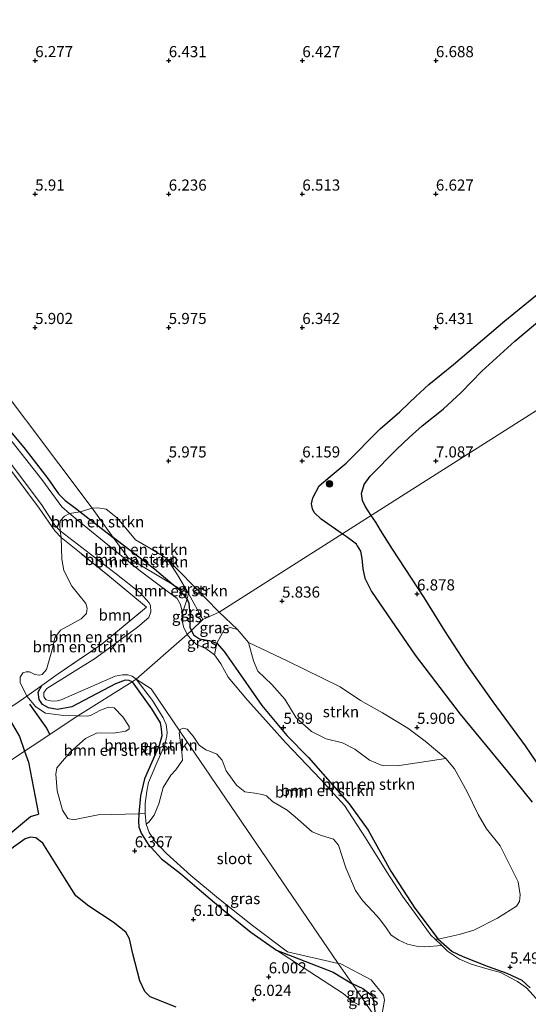
# Model space of a CAD drawing. Units: metres. Extents: x 209993 to 212295, y 456248 to 462299.
# Drawn here: x 210937 to 211051, y 457522 to 457744 of the extents above; entities that cross this region are included whole.
import ezdxf
from ezdxf.enums import TextEntityAlignment as Align

# ---------------------------------------------------------------- set-up
doc = ezdxf.new("R2010")
doc.units = ezdxf.units.M
doc.linetypes.add('IE-TERREINAFSCHEIDING', pattern=[10, 8, -2])
doc.layers.get('0').update_dxf_attribs({"lineweight": 25})
for name, color, linetype, lineweight in [('B-ME-GR-BOMENSTRUIKEN-GV-B6', 93, 'Continuous', 18), ('B-ME-GR-BOOM-GV-B6', 93, 'Continuous', 18), ('B-ME-GR-BOOM-S-B1', 93, 'Continuous', 18), ('B-ME-GR-STRUIKEN-GV-B6', 93, 'Continuous', 18), ('B-ME-GW-GRONDWERKLIJN-L-B1', 10, 'Continuous', 25), ('B-ME-GW-HOOGTEPUNT-S-B1', 10, 'Continuous', 25), ('B-ME-GW-INSTEEKWATERGANG-L-B1', 10, 'Continuous', 25), ('B-ME-GW-KRUINLIJN-L-B1', 93, 'Continuous', 18), ('B-ME-IE-GRASLAND-GV-B6', 93, 'Continuous', 18), ('B-ME-IE-GRONDWERKLIJN-GROND_INGERICHT-GV-B6', 253, 'Continuous', 18), ('B-ME-IE-HULPGEOMETRIE-L-B1', 53, 'Continuous', 18), ('B-ME-IE-TERREINAFSCHEIDING-RASTERHEKWERK-L-B1', 8, 'IE-TERREINAFSCHEIDING', 18), ('B-ME-OG-BREUK-L-B1', 10, 'Continuous', 25), ('B-ME-OG-WATER-GV-B6', 153, 'Continuous', 18)]:
    doc.layers.add(name, color=color, linetype=linetype, lineweight=lineweight)
doc.styles.add('NLCS-ISO', font='NLCS-ISO.TTF')

# ---------------------------------------------------------------- blocks, each defined once
blk = doc.blocks.new('boom')
blk.add_hatch(color=256).paths.add_polyline_path([(-0.75, 0, 1), (0.75, 0, 1)])
blk.add_circle((0, 0), 0.75)
blk = doc.blocks.new('hoogtepunt')
for p, q in [((-0.5, 0), (0.5, 0)), ((0, 0.5), (0, -0.5))]:
    blk.add_line(p, q)

msp = doc.modelspace()

# ---------------------------------------------------------------- linework, layer by layer
at = {"layer": 'B-ME-GR-BOMENSTRUIKEN-GV-B6'}
for points in [[(210952.932, 457633.8886, 5.9292), (210957.6755, 457627.3168, 5.8937), (210950.2303, 457633.0538, 5.9104), (210952.932, 457633.8886, 5.9292)], [(210952.932, 457633.8886, 5.9292), (210954.2589, 457633.989, 5.9292), (210956.0968, 457633.6477, 5.9292), (210958.6116, 457631.6345, 5.9007), (210962.6569, 457626.7843, 5.9007), (210965.5063, 457625.0795, 5.9007), (210969.6948, 457622.5581, 5.9007), (210972.1265, 457618.9296, 5.9007), (210974.562, 457614.688, 5.934), (210970.9441, 457616.8255, 5.859), (210966.9498, 457620.1705, 5.8729), (210957.6755, 457627.3168, 5.8937), (210952.932, 457633.8886, 5.9292)], [(210974.288, 457613.5138, 5.8529), (210973.2061, 457610.3417, 5.194), (210972.7586, 457612.2275, 5.194), (210972.039, 457613.5854, 5.194), (210970.1153, 457615.0147, 5.194), (210963.8287, 457619.6856, 5.2305), (210957.6642, 457624.6295, 5.2305), (210949.9273, 457630.9793, 5.2305), (210947.8958, 457632.6996, 5.2305), (210950.2303, 457633.0538, 5.9104), (210957.6755, 457627.3168, 5.8937), (210961.013, 457622.693, 5.951), (210970.9441, 457616.8255, 5.859), (210972.692, 457615.3618, 5.8529), (210974.288, 457613.5138, 5.8529)], [(210941.6505, 457594.0486, 6.1184), (210940.8201, 457592.4981, 6.1892), (210941.0263, 457590.8862, 6.2223), (210941.7844, 457589.7828, 6.1727), (210943.1379, 457589.0266, 6.1231), (210945.1785, 457588.5949, 6.1066), (210948.4016, 457589.1967, 6.0735), (210958.1955, 457594.3786, 5.9248), (210960.3829, 457595.2302, 5.9248), (210961.299, 457595.1344, 5.9248), (210961.9184, 457594.856, 5.9248), (210949.7341, 457587.1748, 6.3715), (210946.5634, 457587.2531, 6.3565), (210942.466, 457587.7946, 6.4568), (210940.271, 457589.2331, 6.4819), (210938.2755, 457591.6506, 6.4979), (210936.8193, 457594.7253, 6.4488), (210936.7641, 457595.8779, 6.4038), (210937.4082, 457596.8477, 6.4038), (210938.1152, 457597.0577, 6.2462), (210938.9114, 457597.086, 6.1787), (210940.0511, 457596.519, 6.0661), (210941.0668, 457596.353, 6.0886), (210941.7507, 457596.4636, 6.0886), (210942.6906, 457597.6072, 5.9985), (210944.05, 457602.3506, 5.886), (210944.5563, 457604.7699, 5.7959), (210945.8209, 457606.4268, 5.7959), (210950.4959, 457609.0233, 5.7959), (210951.648, 457610.2382, 5.7959), (210951.8666, 457611.3802, 5.7959), (210951.5286, 457612.4191, 5.7959), (210948.4081, 457616.3523, 5.7959), (210946.6069, 457619.8614, 5.7284), (210946.1225, 457622.3951, 5.6608), (210945.9902, 457627.3177, 5.7734), (210950.1037, 457623.9567, 5.6902), (210956.7371, 457618.6149, 5.6902), (210965.1474, 457611.6053, 5.6902), (210955.0877, 457603.3184, 5.6902), (210945.0886, 457596.4914, 5.7318), (210941.6505, 457594.0486, 6.1184)], [(210941.6505, 457594.0486, 6.1184), (210945.0886, 457596.4914, 5.7318), (210955.0877, 457603.3184, 5.6902), (210965.1474, 457611.6053, 5.6902), (210956.7371, 457618.6149, 5.6902), (210950.1037, 457623.9567, 5.6902), (210945.9902, 457627.3177, 5.7734), (210945.7504, 457628.822, 5.3869), (210958.4531, 457619.0309, 5.2826), (210963.7444, 457614.816, 5.2826), (210965.7227, 457612.5774, 5.2131), (210966.0598, 457611.9434, 5.194), (210966.1121, 457610.5688, 5.194), (210965.6873, 457609.2941, 5.194), (210963.1398, 457607.1229, 5.194), (210953.7272, 457600.179, 5.194), (210942.7829, 457593.3315, 5.194), (210942.1334, 457592.4793, 5.194), (210942.1095, 457591.4496, 5.194), (210942.6151, 457590.8088, 5.194), (210943.984, 457590.5377, 5.194), (210945.0906, 457590.5944, 5.194), (210946.0262, 457590.8191, 5.194), (210958.139, 457596.1534, 5.194), (210959.7893, 457596.4258, 5.194), (210960.9397, 457596.3836, 5.194), (210961.9659, 457596.0982, 5.194), (210962.798, 457595.434, 5.194), (210961.9184, 457594.856, 5.9248), (210961.299, 457595.1344, 5.9248), (210960.3829, 457595.2302, 5.9248), (210958.1955, 457594.3786, 5.9248), (210948.4016, 457589.1967, 6.0735), (210945.1785, 457588.5949, 6.1066), (210943.1379, 457589.0266, 6.1231), (210941.7844, 457589.7828, 6.1727), (210941.0263, 457590.8862, 6.2223), (210940.8201, 457592.4981, 6.1892), (210941.6505, 457594.0486, 6.1184)], [(210970.9441, 457616.8255, 5.859), (210961.013, 457622.693, 5.951), (210957.6755, 457627.3168, 5.8937), (210966.9498, 457620.1705, 5.8729), (210970.9441, 457616.8255, 5.859)], [(210974.288, 457613.5138, 5.8529), (210972.692, 457615.3618, 5.8529), (210970.9441, 457616.8255, 5.859), (210974.562, 457614.688, 5.934), (210974.288, 457613.5138, 5.8529)], [(210985.5888, 457606.6045, 5.9407), (210988.0544, 457603.7081, 5.9407), (210989.1765, 457599.5848, 5.9216), (210990.1936, 457597.2542, 5.9216), (210993.3326, 457594.2806, 5.9216), (210996.1981, 457590.9332, 6.0553), (210998.7857, 457586.7896, 5.9584), (211002.2225, 457583.6694, 5.8372), (211005.5022, 457582.0311, 5.7161), (211009.1693, 457581.1607, 5.4739), (211011.9564, 457579.724, 5.4012), (211015.271, 457577.2616, 5.4496), (211018.0907, 457576.0575, 5.4981), (211021.4301, 457575.9921, 5.7161), (211032.366, 457577.5828, 5.9205), (211034.3027, 457575.2619, 5.9361), (211037.1637, 457570.104, 5.9988), (211039.6415, 457565.0354, 5.9675), (211041.498, 457561.8071, 5.9518), (211044.5502, 457557.9887, 5.8891), (211048.5992, 457549.8838, 5.7614), (211049.0551, 457546.9724, 5.7962), (211048.9321, 457545.5071, 5.7962), (211048.2421, 457544.4404, 5.7962), (211043.9952, 457541.7514, 5.6571), (211038.7099, 457539.0634, 5.6223), (211035.3747, 457538.0244, 5.5876), (211030.6771, 457537.0187, 5.5354), (211025.4571, 457543.9516, 5.4625), (211020.0562, 457552.3106, 5.4442), (211014.9635, 457561.5048, 5.4625), (211010.6685, 457567.439, 5.4077), (211001.5315, 457577.862, 5.5537), (210996.6716, 457582.7885, 5.5901), (210991.0477, 457589.5317, 5.5537), (210986.2399, 457596.419, 5.6933), (210982.6126, 457601.6641, 5.7532), (210980.9219, 457603.5179, 5.833), (210982.5637, 457606.498, 5.9789), (210983.9477, 457607.0663, 5.9598), (210985.5888, 457606.6045, 5.9407)], [(210980.3944, 457600.9394, 5.194), (210980.9219, 457603.5179, 5.833), (210982.6126, 457601.6641, 5.7532), (210986.2399, 457596.419, 5.6933), (210991.0477, 457589.5317, 5.5537), (210996.6716, 457582.7885, 5.5901), (211001.5315, 457577.862, 5.5537), (211010.6685, 457567.439, 5.4077), (211014.9635, 457561.5048, 5.4625), (211020.0562, 457552.3106, 5.4442), (211025.4571, 457543.9516, 5.4625), (211030.6771, 457537.0187, 5.5354), (211030.0045, 457536.9812, 5.2071), (211029.0094, 457537.9323, 5.2071), (211026.1162, 457541.9136, 5.194), (211022.6689, 457546.6573, 5.194), (211019.0414, 457552.1801, 5.194), (211014.3399, 457559.8036, 5.194), (211009.6615, 457567.0292, 5.194), (211007.2992, 457569.6245, 5.194), (211004.2982, 457572.8813, 5.194), (210996.3986, 457581.2226, 5.194), (210991.2939, 457586.8748, 5.194), (210987.8296, 457590.7316, 5.194), (210983.5124, 457595.882, 5.194), (210981.8443, 457598.8839, 5.194), (210980.3944, 457600.9394, 5.194)], [(210961.9184, 457594.856, 5.9248), (210966.2444, 457588.8046, 5.6654), (210968.2024, 457585.6011, 5.6654), (210968.4838, 457584.2946, 5.6654), (210968.5984, 457582.7083, 5.6654), (210967.9646, 457580.5239, 5.6654), (210964.7299, 457573.0596, 5.7512), (210963.8105, 457569.2468, 5.9105), (210963.4316, 457565.2129, 6.0943), (210954.3238, 457564.9742, 6.6999), (210950.5226, 457564.2008, 6.7484), (210948.7806, 457563.8345, 6.7242), (210947.5049, 457564.1381, 6.7484), (210946.2588, 457566.0015, 6.7242), (210945.0945, 457570.3144, 6.7726), (210944.81, 457574.0887, 6.6515), (210945.0524, 457575.5129, 6.5546), (210948.035, 457579.0576, 6.507), (210950.8334, 457581.5623, 6.4453), (210951.446, 457582.1107, 6.4317), (210954.0515, 457583.4192, 6.3816), (210957.7346, 457583.3052, 6.1559), (210960.5221, 457583.7458, 6.1559), (210961.2276, 457584.3131, 6.1559), (210961.244, 457584.8332, 6.1559), (210959.8715, 457587.0115, 6.1809), (210957.9076, 457588.985, 6.2311), (210956.6051, 457589.1175, 6.2311), (210954.8106, 457588.4484, 6.2813), (210952.5995, 457587.2842, 6.4067), (210951.8542, 457587.1224, 6.3816), (210949.7341, 457587.1748, 6.3715), (210961.9184, 457594.856, 5.9248)], [(210961.9184, 457594.856, 5.9248), (210962.798, 457595.434, 5.194), (210966.5309, 457590.6752, 5.194), (210968.8815, 457586.7406, 5.194), (210969.5693, 457585.2305, 5.194), (210969.7834, 457583.5656, 5.194), (210969.713, 457582.6866, 5.194), (210969.2824, 457580.7198, 5.194), (210967.4519, 457576.6623, 5.194), (210965.6051, 457572.2412, 5.194), (210965.1954, 457570.3073, 5.194), (210964.8601, 457567.4856, 5.194), (210964.875, 457565.2166, 5.194), (210963.4316, 457565.2129, 6.0943), (210963.8105, 457569.2468, 5.9105), (210964.7299, 457573.0596, 5.7512), (210967.9646, 457580.5239, 5.6654), (210968.5984, 457582.7083, 5.6654), (210968.4838, 457584.2946, 5.6654), (210968.2024, 457585.6011, 5.6654), (210966.2444, 457588.8046, 5.6654), (210961.9184, 457594.856, 5.9248)]]:
    msp.add_polyline3d(points, dxfattribs=at)
at = {"layer": 'B-ME-GR-BOOM-GV-B6'}
for points in [[(210974.3239, 457605.4998, 5.194), (210962.798, 457595.434, 5.194), (210961.9659, 457596.0982, 5.194), (210960.9397, 457596.3836, 5.194), (210959.7893, 457596.4258, 5.194), (210958.139, 457596.1534, 5.194), (210946.0262, 457590.8191, 5.194), (210945.0906, 457590.5944, 5.194), (210943.984, 457590.5377, 5.194), (210942.6151, 457590.8088, 5.194), (210942.1095, 457591.4496, 5.194), (210942.1334, 457592.4793, 5.194), (210942.7829, 457593.3315, 5.194), (210953.7272, 457600.179, 5.194), (210963.1398, 457607.1229, 5.194), (210965.6873, 457609.2941, 5.194), (210966.1121, 457610.5688, 5.194), (210966.0598, 457611.9434, 5.194), (210965.7227, 457612.5774, 5.2131), (210963.7444, 457614.816, 5.2826), (210958.4531, 457619.0309, 5.2826), (210945.7504, 457628.822, 5.3869), (210945.6648, 457629.951, 5.3869), (210945.8029, 457631.0097, 5.3869), (210946.726, 457632.0841, 5.3869), (210947.8958, 457632.6996, 5.2305), (210949.9273, 457630.9793, 5.2305), (210957.6642, 457624.6295, 5.2305), (210963.8287, 457619.6856, 5.2305), (210970.1153, 457615.0147, 5.194), (210972.039, 457613.5854, 5.194), (210972.7586, 457612.2275, 5.194), (210973.2061, 457610.3417, 5.194), (210973.2305, 457608.3351, 5.194), (210973.4831, 457607.2132, 5.194), (210974.3239, 457605.4998, 5.194)], [(210974.3239, 457605.4998, 5.194), (210974.928, 457604.6631, 5.194), (210976.4092, 457603.2123, 5.194), (210978.4511, 457602.3656, 5.194), (210980.3944, 457600.9394, 5.194), (210981.8443, 457598.8839, 5.194), (210983.5124, 457595.882, 5.194), (210987.8296, 457590.7316, 5.194), (210991.2939, 457586.8748, 5.194), (210996.3986, 457581.2226, 5.194), (211004.2982, 457572.8813, 5.194), (211007.2992, 457569.6245, 5.194), (211009.6615, 457567.0292, 5.194), (211014.3399, 457559.8036, 5.194), (211019.0414, 457552.1801, 5.194), (211022.6689, 457546.6573, 5.194), (211026.1162, 457541.9136, 5.194), (211029.0094, 457537.9323, 5.2071), (211030.0045, 457536.9812, 5.2071), (211031.4685, 457535.5818, 5.2071), (211027.6464, 457535.278, 5.194), (211025.7796, 457535.4462, 5.194), (211023.7738, 457535.8447, 5.194), (211021.8479, 457536.7954, 5.194), (211020.1078, 457537.9357, 5.194), (211018.9698, 457539.5486, 5.194), (211017.5105, 457541.6121, 5.194), (211015.9623, 457543.2401, 5.194), (211013.6595, 457545.6707, 5.194), (211012.0634, 457547.9097, 5.194), (211009.8976, 457553.0647, 5.194), (211008.2893, 457558.1028, 5.194), (211007.132, 457559.4895, 5.194), (211004.4872, 457560.2825, 5.194), (211002.3856, 457561.1132, 5.194), (210998.5185, 457564.5227, 5.194), (210996.7454, 457566.0077, 5.194), (210995.0951, 457567.0018, 5.194), (210993.4868, 457567.9658, 5.194), (210992.1298, 457569.199, 5.194), (210991.2103, 457569.5188, 5.194), (210989.4884, 457569.8005, 5.194), (210987.2481, 457570.1516, 5.194), (210985.3838, 457571.5902, 5.194), (210983.0313, 457574.8627, 5.194), (210982.1238, 457577.2504, 5.194), (210980.9438, 457578.6157, 5.194), (210979.1796, 457579.3386, 5.194), (210978.489, 457579.576, 5.194), (210976.978, 457580.6018, 5.194), (210975.6385, 457582.6542, 5.194), (210974.2653, 457584.2101, 5.194), (210973.3986, 457584.4461, 5.194), (210972.7321, 457584.1495, 5.194), (210972.6274, 457583.7931, 5.194), (210966.183, 457593.248, 5.194), (210962.798, 457595.434, 5.194), (210974.3239, 457605.4998, 5.194)], [(210965.0951, 457562.8714, 5.194), (210964.875, 457565.2166, 5.194), (210964.8601, 457567.4856, 5.194), (210965.1954, 457570.3073, 5.194), (210965.6051, 457572.2412, 5.194), (210967.4519, 457576.6623, 5.194), (210969.2824, 457580.7198, 5.194), (210969.713, 457582.6866, 5.194), (210969.7834, 457583.5656, 5.194), (210969.5693, 457585.2305, 5.194), (210968.8815, 457586.7406, 5.194), (210966.5309, 457590.6752, 5.194), (210962.798, 457595.434, 5.194), (210966.183, 457593.248, 5.194), (210972.6274, 457583.7931, 5.194), (210972.5004, 457583.3611, 5.194), (210973.109, 457579.0007, 5.194), (210973.2593, 457577.2366, 5.194), (210971.7639, 457575.0421, 5.194), (210970.6485, 457573.8368, 5.194), (210968.9123, 457571.0871, 5.194), (210967.9337, 457567.3943, 5.194), (210966.8842, 457564.8838, 5.194), (210965.6789, 457563.3343, 5.194), (210965.0951, 457562.8714, 5.194)]]:
    msp.add_polyline3d(points, dxfattribs=at)
at = {"layer": 'B-ME-GR-STRUIKEN-GV-B6'}
msp.add_polyline3d([(210988.0544, 457603.7081, 5.9407), (210996.7434, 457599.5969, 5.9091), (211008.6508, 457593.7594, 5.7951), (211013.1933, 457590.6142, 5.6383), (211018.195, 457587.8756, 5.6226), (211023.858, 457584.4386, 5.8421), (211027.7519, 457581.5045, 5.8421), (211032.366, 457577.5828, 5.9205), (211021.4301, 457575.9921, 5.7161), (211018.0907, 457576.0575, 5.4981), (211015.271, 457577.2616, 5.4496), (211011.9564, 457579.724, 5.4012), (211009.1693, 457581.1607, 5.4739), (211005.5022, 457582.0311, 5.7161), (211002.2225, 457583.6694, 5.8372), (210998.7857, 457586.7896, 5.9584), (210996.1981, 457590.9332, 6.0553), (210993.3326, 457594.2806, 5.9216), (210990.1936, 457597.2542, 5.9216), (210989.1765, 457599.5848, 5.9216), (210988.0544, 457603.7081, 5.9407)], dxfattribs=at)
at = {"layer": 'B-ME-GW-GRONDWERKLIJN-L-B1'}
for points in [[(211015.6136, 457632.233, 7.0833), (211014.2466, 457634.3025, 7.1311), (211013.6486, 457635.5815, 7.1311), (211013.4719, 457637.2133, 7.1311), (211014.0234, 457639.1827, 7.0895), (211015.4251, 457641.0695, 7.0063), (211021.4115, 457647.1275, 7.1935), (211024.168, 457649.7376, 7.1519), (211027.0495, 457652.3752, 7.0063), (211031.7953, 457656.1091, 7.2143), (211035.8633, 457659.8679, 7.2559), (211040.4953, 457664.6545, 7.3808), (211047.8982, 457671.4208, 7.464), (211054.3585, 457676.8957, 7.4848), (211060.6173, 457681.2309, 7.5056), (211069.3311, 457687.7599, 7.3808), (211074.4626, 457692.0927, 7.4224), (211078.3567, 457695.7932, 7.4016), (211085.9005, 457703.8926, 7.1727)], [(211056.7809, 457570.8329, 6.9439), (211050.2868, 457580.4881, 7.0564), (211043.008, 457590.3264, 6.9439), (211037.0409, 457598.8008, 7.0479), (211032.1792, 457606.321, 7.0687), (211027.5132, 457613.7946, 7.0895), (211020.3721, 457624.679, 7.0479), (211017.7314, 457628.9236, 7.0479), (211016.6261, 457630.7002, 7.0479), (211015.6136, 457632.233, 7.0833)], [(210934.0138, 457587.0773, 7.0748), (210936.6211, 457582.5399, 7.0748), (210937.78, 457579.2721, 7.0898)], [(210937.78, 457579.2721, 7.0898), (210937.7856, 457579.2565, 7.0899), (210937.7896, 457579.2453, 7.0899), (210938.6693, 457576.7646, 7.1013), (210940.8681, 457565.1361, 7.1543)], [(210971.8008, 457521.7188, 6.5139), (210966.0013, 457524.0691, 6.6123), (210964.7447, 457525.255, 6.5926), (210963.6339, 457527.6373, 6.5926), (210962.0784, 457533.699, 6.5533), (210961.355, 457537.0928, 6.4943), (210960.4887, 457538.6007, 6.5328), (210957.6421, 457540.846, 6.5738), (210952.2067, 457544.3912, 6.6764), (210949.2568, 457546.7733, 7.1165), (210947.1329, 457550.1722, 7.2807), (210941.8616, 457558.5944, 7.5817), (210940.3232, 457559.7535, 7.5817), (210939.0936, 457559.899, 7.5817), (210937.9248, 457559.5194, 7.5817), (210935.292, 457557.651, 7.5817), (210926.6084, 457550.49, 8.0741), (210925.8887, 457548.9862, 8.1289), (210925.8959, 457548.4996, 8.2109)]]:
    msp.add_polyline3d(points, dxfattribs=at)
at = {"layer": 'B-ME-GW-INSTEEKWATERGANG-L-B1'}
for points in [[(210853.5665, 457746.7474, 5.9555), (210858.1067, 457741.8652, 5.9242), (210866.2835, 457733.6771, 5.8615), (210873.9854, 457725.2401, 5.8771), (210880.3315, 457718.0175, 5.8458), (210884.1495, 457713.3318, 5.7831), (210887.922, 457707.8902, 5.7517), (210894.3491, 457700.0105, 5.7517), (210902.0386, 457691.0939, 5.7517), (210911.3909, 457679.894, 5.7674), (210921.7793, 457666.6544, 5.7831), (210930.5141, 457655.9846, 5.7204), (210937.886, 457647.1523, 5.7361), (210942.9659, 457640.5492, 5.7674), (210945.4187, 457637.0813, 5.8615), (210946.8525, 457635.6313, 5.9712), (210949.1785, 457633.8642, 5.9128), (210950.2303, 457633.0538, 5.9104), (210957.6755, 457627.3168, 5.8937)], [(210970.9441, 457616.8255, 5.859), (210966.9498, 457620.1705, 5.8729), (210957.6755, 457627.3168, 5.8937)], [(210975.257, 457606.3638, 5.7931), (210974.9485, 457607.0529, 5.7931), (210974.9432, 457610.0887, 5.7731), (210974.764, 457612.4572, 5.8529), (210974.288, 457613.5138, 5.8529), (210972.692, 457615.3618, 5.8529), (210970.9441, 457616.8255, 5.859)], [(210975.257, 457606.3638, 5.7931), (210975.6973, 457605.3803, 5.7931), (210977.0929, 457604.5336, 5.813), (210979.2602, 457604.1508, 5.833), (210980.9219, 457603.5179, 5.833), (210982.6126, 457601.6641, 5.7532), (210986.2399, 457596.419, 5.6933), (210991.0477, 457589.5317, 5.5537), (210996.6716, 457582.7885, 5.5901), (211001.5315, 457577.862, 5.5537), (211010.6685, 457567.439, 5.4077), (211014.9635, 457561.5048, 5.4625), (211020.0562, 457552.3106, 5.4442), (211025.4571, 457543.9516, 5.4625), (211030.6771, 457537.0187, 5.5354), (211033.7888, 457534.2108, 5.4077), (211036.1699, 457533.0985, 5.402), (211041.917, 457530.8669, 5.3898), (211046.0676, 457529.3579, 5.4266), (211049.4335, 457527.7545, 5.402), (211051.358, 457526.0345, 5.4143)], [(210961.9184, 457594.856, 5.9248), (210961.299, 457595.1344, 5.9248), (210960.3829, 457595.2302, 5.9248), (210958.1955, 457594.3786, 5.9248), (210948.4016, 457589.1967, 6.0735), (210945.1785, 457588.5949, 6.1066), (210943.1379, 457589.0266, 6.1231), (210941.7844, 457589.7828, 6.1727), (210941.0263, 457590.8862, 6.2223), (210940.8201, 457592.4981, 6.1892), (210941.6505, 457594.0486, 6.1184)], [(210961.9184, 457594.856, 5.9248), (210966.2444, 457588.8046, 5.6654), (210968.2024, 457585.6011, 5.6654), (210968.4838, 457584.2946, 5.6654), (210968.5984, 457582.7083, 5.6654), (210967.9646, 457580.5239, 5.6654), (210964.7299, 457573.0596, 5.7512), (210963.8105, 457569.2468, 5.9105), (210963.4316, 457565.2129, 6.0943), (210963.3443, 457563.5296, 6.1433), (210963.4498, 457562.2739, 6.2291), (210963.9369, 457560.8486, 6.2291), (210965.4701, 457558.4194, 6.1433), (210968.5456, 457555.0844, 6.1801), (210972.7595, 457551.7817, 5.984), (210977.4808, 457547.6966, 5.8492), (210982.3696, 457543.5808, 5.837), (210988.6151, 457538.5619, 5.8247), (210994.3722, 457534.5312, 5.8002), (211007.0981, 457529.615, 4.1705), (211011.2938, 457527.0452, 4.1661), (211011.312, 457527.0366, 4.166)], [(211011.312, 457527.0366, 4.166), (211013.7339, 457525.9021, 4.1524), (211015.9663, 457524.2138, 4.2789), (211016.2404, 457522.5127, 4.553), (211016.4313, 457520.8201, 4.5428), (211016.3265, 457519.6796, 4.5477)]]:
    msp.add_polyline3d(points, dxfattribs=at)
at = {"layer": 'B-ME-GW-KRUINLIJN-L-B1'}
msp.add_polyline3d([(211012.6779, 457522.3018, 5.642), (211011.6005, 457522.9244, 5.6246), (211009.3511, 457524.8057, 5.6073), (210994.3722, 457534.5312, 5.8002)], dxfattribs=at)
at = {"layer": 'B-ME-IE-GRASLAND-GV-B6'}
for points in [[(210945.7504, 457628.822, 5.3869), (210945.9902, 457627.3177, 5.7734), (210944.5752, 457628.7883, 5.7936), (210941.0487, 457633.8668, 5.7067), (210934.699, 457642.4324, 5.6372), (210927.2036, 457651.7603, 5.6545), (210918.0402, 457663.3512, 5.585), (210908.8969, 457674.642, 5.7241), (210897.1136, 457688.6265, 5.6024), (210887.5014, 457700.3046, 5.6372), (210879.1045, 457710.4358, 5.6719), (210870.3306, 457720.3031, 5.7936), (210858.5864, 457733.5614, 5.7589), (210843.1487, 457749.6406, 5.8806)], [(210846.1324, 457748.678, 5.2826), (210857.149, 457737.1979, 5.3), (210868.4441, 457725.1696, 5.2479), (210879.1246, 457712.2736, 5.2826), (210889.4436, 457699.4462, 5.3348), (210898.4111, 457688.3279, 5.3), (210908.6773, 457676.3162, 5.3696), (210920.0522, 457662.1389, 5.3522), (210932.2812, 457647.0539, 5.3869), (210941.5512, 457634.6883, 5.3869), (210944.5711, 457630.0596, 5.3869), (210945.7504, 457628.822, 5.3869)], [(210930.5141, 457655.9846, 5.7204), (210937.886, 457647.1523, 5.7361), (210942.9659, 457640.5492, 5.7674), (210945.4187, 457637.0813, 5.8615), (210946.8525, 457635.6313, 5.9712), (210949.1785, 457633.8642, 5.9128), (210950.2303, 457633.0538, 5.9104), (210947.8958, 457632.6996, 5.2305), (210946.1125, 457634.2098, 5.2305), (210941.664, 457640.3036, 5.4217), (210935.0068, 457648.7906, 5.4043)], [(210981.4796, 457610.5317, 5.9402), (210977.818, 457608.872, 5.93), (210974.562, 457614.688, 5.934), (210972.1265, 457618.9296, 5.9007), (210969.6948, 457622.5581, 5.9007), (210981.4796, 457610.5317, 5.9402)], [(210974.288, 457613.5138, 5.8529), (210974.562, 457614.688, 5.934), (210977.818, 457608.872, 5.93), (210975.257, 457606.3638, 5.7931), (210974.9485, 457607.0529, 5.7931), (210974.9432, 457610.0887, 5.7731), (210974.764, 457612.4572, 5.8529), (210974.288, 457613.5138, 5.8529)], [(210974.3239, 457605.4998, 5.194), (210973.4831, 457607.2132, 5.194), (210973.2305, 457608.3351, 5.194), (210973.2061, 457610.3417, 5.194), (210974.288, 457613.5138, 5.8529), (210974.764, 457612.4572, 5.8529), (210974.9432, 457610.0887, 5.7731), (210974.9485, 457607.0529, 5.7931), (210975.257, 457606.3638, 5.7931), (210974.3239, 457605.4998, 5.194)], [(210975.257, 457606.3638, 5.7931), (210977.818, 457608.872, 5.93), (210981.4796, 457610.5317, 5.9402), (210985.5888, 457606.6045, 5.9407), (210983.9477, 457607.0663, 5.9598), (210982.5637, 457606.498, 5.9789), (210980.9219, 457603.5179, 5.833), (210979.2602, 457604.1508, 5.833), (210977.0929, 457604.5336, 5.813), (210975.6973, 457605.3803, 5.7931), (210975.257, 457606.3638, 5.7931)], [(210974.3239, 457605.4998, 5.194), (210975.257, 457606.3638, 5.7931), (210975.6973, 457605.3803, 5.7931), (210977.0929, 457604.5336, 5.813), (210979.2602, 457604.1508, 5.833), (210980.9219, 457603.5179, 5.833), (210980.3944, 457600.9394, 5.194), (210978.4511, 457602.3656, 5.194), (210976.4092, 457603.2123, 5.194), (210974.928, 457604.6631, 5.194), (210974.3239, 457605.4998, 5.194)], [(211011.312, 457527.0366, 4.166), (211011.2938, 457527.0452, 4.1661), (211007.0981, 457529.615, 4.1705), (210994.3722, 457534.5312, 5.8002), (210988.6151, 457538.5619, 5.8247), (210982.3696, 457543.5808, 5.837), (210977.4808, 457547.6966, 5.8492), (210972.7595, 457551.7817, 5.984), (210968.5456, 457555.0844, 6.1801), (210965.4701, 457558.4194, 6.1433), (210963.9369, 457560.8486, 6.2291), (210963.4498, 457562.2739, 6.2291), (210963.3443, 457563.5296, 6.1433), (210963.4316, 457565.2129, 6.0943), (210964.875, 457565.2166, 5.194), (210965.0951, 457562.8714, 5.194), (210965.7485, 457560.9654, 5.194), (210967.0337, 457559.0676, 5.194), (210969.6353, 457556.2539, 5.194), (210975.1127, 457551.2949, 5.194), (210981.2917, 457546.1447, 5.194), (210988.9338, 457540.0491, 5.194), (210996.8378, 457534.1791, 5.194), (211008.2268, 457531.5631, 5.194), (211011.312, 457527.0366, 4.166)], [(211053.3967, 457522.8589, 5.2071), (211050.4835, 457526.0834, 5.2071), (211048.4737, 457527.5258, 5.2071), (211044.6941, 457529.5266, 5.2071), (211041.8592, 457530.2619, 5.2071), (211038.0447, 457531.4184, 5.2071), (211035.469, 457532.478, 5.2071), (211032.7811, 457534.3272, 5.2071), (211031.4685, 457535.5818, 5.2071), (211030.0045, 457536.9812, 5.2071), (211030.6771, 457537.0187, 5.5354), (211033.7888, 457534.2108, 5.4077), (211036.1699, 457533.0985, 5.402), (211041.917, 457530.8669, 5.3898), (211046.0676, 457529.3579, 5.4266), (211049.4335, 457527.7545, 5.402), (211051.358, 457526.0345, 5.4143)], [(210994.3722, 457534.5312, 5.8002), (211007.0981, 457529.615, 4.1705), (211011.2938, 457527.0452, 4.1661), (211011.312, 457527.0366, 4.166), (211016.3265, 457519.6796, 4.5477)], [(211012.6779, 457522.3018, 5.642), (211011.6005, 457522.9244, 5.6246), (211009.3511, 457524.8057, 5.6073), (210994.3722, 457534.5312, 5.8002)], [(211008.2268, 457531.5631, 5.194), (211008.7938, 457531.4329, 5.194), (211015.6199, 457527.8946, 5.194), (211018.3678, 457524.3881, 5.194), (211018.6188, 457523.3249, 5.194), (211018.0285, 457519.8338, 5.194), (211017.7721, 457518.8917, 5.194), (211017.3688, 457518.1503, 4.5765), (211016.3265, 457519.6796, 4.5477), (211016.4313, 457520.8201, 4.5428), (211016.2404, 457522.5127, 4.553), (211015.9663, 457524.2138, 4.2789), (211013.7339, 457525.9021, 4.1524), (211011.312, 457527.0366, 4.166), (211008.2268, 457531.5631, 5.194)], [(211016.3265, 457519.6796, 4.5477), (211011.312, 457527.0366, 4.166), (211013.7339, 457525.9021, 4.1524), (211015.9663, 457524.2138, 4.2789), (211016.2404, 457522.5127, 4.553), (211016.4313, 457520.8201, 4.5428), (211016.3265, 457519.6796, 4.5477)]]:
    msp.add_polyline3d(points, dxfattribs=at)
at = {"layer": 'B-ME-IE-GRONDWERKLIJN-GROND_INGERICHT-GV-B6'}
for points in [[(210863.6265, 457752.5337, 5.9681), (210893.395, 457712.9853, 5.7939), (210923.1635, 457673.437, 5.8897), (210952.932, 457633.8886, 5.9292), (210950.2303, 457633.0538, 5.9104), (210949.1785, 457633.8642, 5.9128), (210946.8525, 457635.6313, 5.9712), (210945.4187, 457637.0813, 5.8615), (210942.9659, 457640.5492, 5.7674), (210937.886, 457647.1523, 5.7361), (210930.5141, 457655.9846, 5.7204), (210921.7793, 457666.6544, 5.7831), (210911.3909, 457679.894, 5.7674), (210902.0386, 457691.0939, 5.7517), (210894.3491, 457700.0105, 5.7517), (210887.922, 457707.8902, 5.7517), (210884.1495, 457713.3318, 5.7831), (210880.3315, 457718.0175, 5.8458), (210873.9854, 457725.2401, 5.8771), (210866.2835, 457733.6771, 5.8615), (210858.1067, 457741.8652, 5.9242), (210853.5665, 457746.7474, 5.9555)], [(211065.0245, 457663.6468, 7.3406), (211023.252, 457637.0893, 7.0622), (210981.4796, 457610.5317, 5.9402), (210969.6948, 457622.5581, 5.9007), (210965.5063, 457625.0795, 5.9007), (210962.6569, 457626.7843, 5.9007), (210958.6116, 457631.6345, 5.9007), (210956.0968, 457633.6477, 5.9292), (210954.2589, 457633.989, 5.9292), (210952.932, 457633.8886, 5.9292), (210923.1635, 457673.437, 5.8897), (210893.395, 457712.9853, 5.7939), (210863.6265, 457752.5337, 5.9681)], [(210985.5888, 457606.6045, 5.9407), (210981.4796, 457610.5317, 5.9402), (211023.252, 457637.0893, 7.0622), (211065.0245, 457663.6468, 7.3406)], [(210934.699, 457642.4324, 5.6372), (210941.0487, 457633.8668, 5.7067), (210944.5752, 457628.7883, 5.7936), (210945.9902, 457627.3177, 5.7734), (210946.1225, 457622.3951, 5.6608), (210946.6069, 457619.8614, 5.7284), (210948.4081, 457616.3523, 5.7959), (210951.5286, 457612.4191, 5.7959), (210951.8666, 457611.3802, 5.7959), (210951.648, 457610.2382, 5.7959), (210950.4959, 457609.0233, 5.7959), (210945.8209, 457606.4268, 5.7959), (210944.5563, 457604.7699, 5.7959), (210944.05, 457602.3506, 5.886), (210942.6906, 457597.6072, 5.9985), (210941.7507, 457596.4636, 6.0886), (210941.0668, 457596.353, 6.0886), (210940.0511, 457596.519, 6.0661), (210938.9114, 457597.086, 6.1787), (210938.1152, 457597.0577, 6.2462), (210937.4082, 457596.8477, 6.4038), (210936.7641, 457595.8779, 6.4038), (210936.8193, 457594.7253, 6.4488), (210938.2755, 457591.6506, 6.4979), (210935.8376, 457589.9185, 6.772)], [(211051.358, 457526.0345, 5.4143), (211049.4335, 457527.7545, 5.402), (211046.0676, 457529.3579, 5.4266), (211041.917, 457530.8669, 5.3898), (211036.1699, 457533.0985, 5.402), (211033.7888, 457534.2108, 5.4077), (211030.6771, 457537.0187, 5.5354), (211035.3747, 457538.0244, 5.5876), (211038.7099, 457539.0634, 5.6223), (211043.9952, 457541.7514, 5.6571), (211048.2421, 457544.4404, 5.7962), (211048.9321, 457545.5071, 5.7962), (211049.0551, 457546.9724, 5.7962), (211048.5992, 457549.8838, 5.7614), (211044.5502, 457557.9887, 5.8891), (211041.498, 457561.8071, 5.9518), (211039.6415, 457565.0354, 5.9675), (211037.1637, 457570.104, 5.9988), (211034.3027, 457575.2619, 5.9361), (211032.366, 457577.5828, 5.9205), (211027.7519, 457581.5045, 5.8421), (211023.858, 457584.4386, 5.8421), (211018.195, 457587.8756, 5.6226), (211013.1933, 457590.6142, 5.6383), (211008.6508, 457593.7594, 5.7951), (210996.7434, 457599.5969, 5.9091), (210988.0544, 457603.7081, 5.9407), (210985.5888, 457606.6045, 5.9407)], [(210938.2755, 457591.6506, 6.4979), (210940.271, 457589.2331, 6.4819), (210942.466, 457587.7946, 6.4568), (210946.5634, 457587.2531, 6.3565), (210949.7341, 457587.1748, 6.3715), (210939.4875, 457580.4009, 6.7776), (210898.2022, 457553.1078, 8.2925), (210856.917, 457525.8148, 8.4692), (210873.1217, 457538.8743, 8.2099), (210886.377, 457549.9279, 8.0503), (210894.7325, 457557.1519, 8.1101), (210902.5552, 457564.5421, 8.1899), (210909.8121, 457570.9897, 8.3096), (210916.7599, 457576.8859, 8.4692), (210922.0338, 457580.8053, 7.9505), (210925.149, 457582.7953, 7.5715), (210932.8272, 457587.9918, 7.1326), (210935.8376, 457589.9185, 6.772), (210938.2755, 457591.6506, 6.4979)], [(210898.2022, 457553.1078, 8.2925), (210939.4875, 457580.4009, 6.7776), (210949.7341, 457587.1748, 6.3715), (210951.8542, 457587.1224, 6.3816), (210952.5995, 457587.2842, 6.4067), (210954.8106, 457588.4484, 6.2813), (210956.6051, 457589.1175, 6.2311), (210957.9076, 457588.985, 6.2311), (210959.8715, 457587.0115, 6.1809), (210961.244, 457584.8332, 6.1559), (210961.2276, 457584.3131, 6.1559), (210960.5221, 457583.7458, 6.1559), (210957.7346, 457583.3052, 6.1559), (210954.0515, 457583.4192, 6.3816), (210951.446, 457582.1107, 6.4317), (210950.8334, 457581.5623, 6.4453), (210948.035, 457579.0576, 6.507), (210945.0524, 457575.5129, 6.5546), (210944.81, 457574.0887, 6.6515), (210945.0945, 457570.3144, 6.7726), (210946.2588, 457566.0015, 6.7242), (210947.5049, 457564.1381, 6.7484), (210948.7806, 457563.8345, 6.7242), (210950.5226, 457564.2008, 6.7484), (210954.3238, 457564.9742, 6.6999), (210963.4316, 457565.2129, 6.0943), (210963.3443, 457563.5296, 6.1433), (210963.4498, 457562.2739, 6.2291), (210963.9369, 457560.8486, 6.2291), (210965.4701, 457558.4194, 6.1433), (210968.5456, 457555.0844, 6.1801), (210972.7595, 457551.7817, 5.984), (210977.4808, 457547.6966, 5.8492), (210982.3696, 457543.5808, 5.837), (210988.6151, 457538.5619, 5.8247), (210994.3722, 457534.5312, 5.8002), (211009.3511, 457524.8057, 5.6073), (211011.6005, 457522.9244, 5.6246), (211012.6779, 457522.3018, 5.642)]]:
    msp.add_polyline3d(points, dxfattribs=at)
at = {"layer": 'B-ME-IE-HULPGEOMETRIE-L-B1'}
for points in [[(210977.818, 457608.872, 5.93), (210981.4796, 457610.5317, 5.9402), (211023.252, 457637.0893, 7.0622), (211065.0245, 457663.6468, 7.3406), (211106.7969, 457690.2044, 7.0081), (211148.5693, 457716.762, 7.3738), (211184.0936, 457739.3472, 6.4441), (211186.7234, 457741.0929, 5.3039), (211188.5747, 457742.3213, 5.3039), (211192.1129, 457744.6705, 6.5505), (211194.8877, 457746.5124, 6.9953), (211236.1295, 457773.8868, 7.8842), (211277.3712, 457801.2613, 7.406), (211318.613, 457828.6358, 6.9277), (211359.8548, 457856.0103, 6.7113), (211374.1611, 457865.5062, 6.6867), (211380.3207, 457869.5948, 5.8097), (211406.4402, 457886.9302, 5.4303), (211407.2436, 457887.4651, 5.0134), (211416.8217, 457893.822, 5.1536), (211417.8838, 457894.5271, 5.6848), (211423.9873, 457898.5786, 5.7181), (211465.1549, 457926.0476, 7.0346), (211480.709, 457936.426, 7.051)], [(210977.818, 457608.872, 5.93), (210974.562, 457614.688, 5.934), (210970.9441, 457616.8255, 5.859), (210961.013, 457622.693, 5.951), (210957.6755, 457627.3168, 5.8937), (210952.932, 457633.8886, 5.9292), (210923.1635, 457673.437, 5.8897), (210893.395, 457712.9853, 5.7939), (210863.6265, 457752.5337, 5.9681)], [(210962.798, 457595.434, 5.194), (210974.3239, 457605.4998, 5.194), (210975.257, 457606.3638, 5.7931), (210977.818, 457608.872, 5.93)], [(210695.886, 457432.679, 7.711), (210733.5288, 457464.8226, 7.9455), (210771.1717, 457496.9662, 8.0345), (210793.1143, 457515.7033, 8.3166), (210794.26, 457515.906, 8.374), (210805.7409, 457517.8194, 10.7917), (210806.4477, 457517.9384, 10.7916), (210808.1249, 457518.2917, 10.7783), (210808.95, 457518.492, 10.753), (210815.0587, 457519.4605, 8.5266), (210816.3232, 457519.6302, 8.5558), (210856.917, 457525.8148, 8.4692), (210898.2022, 457553.1078, 8.2925), (210939.4875, 457580.4009, 6.7776), (210949.7341, 457587.1748, 6.3715), (210961.9184, 457594.856, 5.9248), (210962.798, 457595.434, 5.194)], [(211172.43, 457290.436, 6.867), (211141.543, 457335.3337, 6.1243), (211134.782, 457345.2377, 5.4153), (211132.9922, 457347.8611, 5.2071), (211126.7279, 457357.0427, 5.2071), (211124.6722, 457360.0558, 5.7235), (211113.6613, 457376.3091, 6.9391), (211097.2776, 457400.4933, 6.3873), (211096.9092, 457401.0371, 6.2038), (211077.8098, 457429.23, 6.0207), (211075.2362, 457433.0289, 5.6326), (211069.1462, 457442.0184, 6.0241), (211041.3832, 457482.9997, 5.7544), (211022.5251, 457510.8365, 4.6818), (211020.4198, 457513.9441, 4.5765), (211017.3688, 457518.1503, 4.5765), (211016.3265, 457519.6796, 4.5477), (211011.312, 457527.0366, 4.166), (211008.2268, 457531.5631, 5.194), (210972.6274, 457583.7931, 5.194), (210966.183, 457593.248, 5.194), (210962.798, 457595.434, 5.194)]]:
    msp.add_polyline3d(points, dxfattribs=at)
at = {"layer": 'B-ME-IE-TERREINAFSCHEIDING-RASTERHEKWERK-L-B1'}
for points in [[(210941.6505, 457594.0486, 6.1184), (210945.0886, 457596.4914, 5.7318), (210955.0877, 457603.3184, 5.6902), (210965.1474, 457611.6053, 5.6902), (210956.7371, 457618.6149, 5.6902), (210950.1037, 457623.9567, 5.6902), (210945.9902, 457627.3177, 5.7734), (210944.5752, 457628.7883, 5.7936), (210941.0487, 457633.8668, 5.7067), (210934.699, 457642.4324, 5.6372), (210927.2036, 457651.7603, 5.6545), (210918.0402, 457663.3512, 5.585), (210908.8969, 457674.642, 5.7241), (210897.1136, 457688.6265, 5.6024), (210887.5014, 457700.3046, 5.6372), (210879.1045, 457710.4358, 5.6719), (210870.3306, 457720.3031, 5.7936), (210858.5864, 457733.5614, 5.7589), (210843.1487, 457749.6406, 5.8806), (210841.3813, 457751.3522, 5.9554), (210838.4755, 457753.7696, 6.0325), (210834.7609, 457757.7221, 6.0325)], [(210856.917, 457525.8148, 8.4692), (210873.1217, 457538.8743, 8.2099), (210886.377, 457549.9279, 8.0503), (210894.7325, 457557.1519, 8.1101), (210902.5552, 457564.5421, 8.1899), (210909.8121, 457570.9897, 8.3096), (210916.7599, 457576.8859, 8.4692), (210922.0338, 457580.8053, 7.9505), (210925.149, 457582.7953, 7.5715), (210932.8272, 457587.9918, 7.1326), (210935.8376, 457589.9185, 6.772), (210938.2755, 457591.6506, 6.4979), (210941.6505, 457594.0486, 6.1184)]]:
    msp.add_polyline3d(points, dxfattribs=at)
at = {"layer": 'B-ME-OG-BREUK-L-B1'}
for points in [[(211009.1287, 457628.1101, 6.241), (211004.4018, 457631.3822, 6.2234), (211002.8408, 457632.9146, 6.2234), (211002.4513, 457633.7276, 6.2234), (211002.2305, 457634.871, 6.2234), (211002.4805, 457636.185, 6.2234), (211003.9271, 457638.8787, 6.265), (211006.3809, 457640.9965, 6.3482), (211010.0225, 457643.9877, 6.4522), (211017.6054, 457651.719, 6.5563), (211022.0724, 457655.5213, 6.5563), (211024.165, 457657.5232, 6.5979), (211025.6453, 457659.0044, 6.7019), (211028.5741, 457661.6709, 6.6603), (211034.1355, 457666.1747, 6.5563), (211045.6048, 457676.0151, 6.8059), (211055.7084, 457684.21, 6.7643), (211064.8861, 457690.1321, 6.8475), (211073.6864, 457696.3969, 7.014), (211079.0875, 457701.1811, 7.0348), (211083.9036, 457705.2743, 7.0764)], [(211012.4865, 457625.4421, 6.2605), (211012.2947, 457625.7721, 6.265), (211009.9759, 457627.5236, 6.2442), (211009.1287, 457628.1101, 6.241)], [(211012.4866, 457625.442, 6.2605), (211013.189, 457624.2338, 6.2442), (211013.5561, 457622.6008, 6.2234), (211013.737, 457620.2107, 6.2234), (211014.2179, 457618.1632, 6.2234), (211015.6836, 457615.14, 6.265), (211025.4947, 457600.8514, 6.265), (211035.5782, 457587.5809, 6.2234), (211046.1411, 457574.779, 6.3134), (211051.7858, 457567.8342, 6.2234)], [(210943.4541, 457583.0232, 6.4019), (210943.3827, 457583.1707, 6.4019), (210942.7722, 457584.4318, 6.4019), (210938.9359, 457589.8375, 6.4387)], [(210921.5681, 457568.5546, 7.7772), (210921.15, 457568.042, 7.8079), (210918.747, 457564.847, 8.044), (210917.599, 457562.266, 8.065), (210917.306, 457559.095, 8.122), (210917.911, 457557.056, 8.126), (210918.926, 457555.011, 8.126), (210920.678, 457553.19, 8.126), (210922.192, 457552.393, 8.106), (210924.311, 457552.372, 7.995), (210926.123, 457553.247, 7.937), (210933.21, 457559.646, 7.424), (210939.137, 457564.562, 7.264), (210940.8681, 457565.1361, 7.1543)]]:
    msp.add_polyline3d(points, dxfattribs=at)
at = {"layer": 'B-ME-OG-WATER-GV-B6'}
for points in [[(210848.3318, 457750.1669, 5.2131), (210856.0072, 457741.6422, 5.2131), (210864.2723, 457733.2046, 5.2305), (210873.8396, 457722.996, 5.2652), (210878.3551, 457717.7767, 5.2652), (210880.6397, 457715.3393, 5.2826), (210888.9823, 457704.2908, 5.3), (210898.8254, 457692.6647, 5.3348), (210907.5701, 457681.9372, 5.3522), (210915.6948, 457671.9843, 5.3696), (210925.4669, 457660.6444, 5.4043), (210935.0068, 457648.7906, 5.4043), (210941.664, 457640.3036, 5.4217), (210946.1125, 457634.2098, 5.2305), (210947.8958, 457632.6996, 5.2305)], [(210947.8958, 457632.6996, 5.2305), (210946.726, 457632.0841, 5.3869), (210945.8029, 457631.0097, 5.3869), (210945.6648, 457629.951, 5.3869), (210945.7504, 457628.822, 5.3869), (210944.5711, 457630.0596, 5.3869), (210941.5512, 457634.6883, 5.3869), (210932.2812, 457647.0539, 5.3869), (210920.0522, 457662.1389, 5.3522), (210908.6773, 457676.3162, 5.3696), (210898.4111, 457688.3279, 5.3), (210889.4436, 457699.4462, 5.3348), (210879.1246, 457712.2736, 5.2826), (210868.4441, 457725.1696, 5.2479), (210857.149, 457737.1979, 5.3), (210846.1324, 457748.678, 5.2826)], [(210965.0951, 457562.8714, 5.194), (210965.6789, 457563.3343, 5.194), (210966.8842, 457564.8838, 5.194), (210967.9337, 457567.3943, 5.194), (210968.9123, 457571.0871, 5.194), (210970.6485, 457573.8368, 5.194), (210971.7639, 457575.0421, 5.194), (210973.2593, 457577.2366, 5.194), (210973.109, 457579.0007, 5.194), (210972.5004, 457583.3611, 5.194), (210972.6274, 457583.7931, 5.194), (211008.2268, 457531.5631, 5.194), (210996.8378, 457534.1791, 5.194), (210988.9338, 457540.0491, 5.194), (210981.2917, 457546.1447, 5.194), (210975.1127, 457551.2949, 5.194), (210969.6353, 457556.2539, 5.194), (210967.0337, 457559.0676, 5.194), (210965.7485, 457560.9654, 5.194), (210965.0951, 457562.8714, 5.194)], [(211008.2268, 457531.5631, 5.194), (210972.6274, 457583.7931, 5.194), (210972.7321, 457584.1495, 5.194), (210973.3986, 457584.4461, 5.194), (210974.2653, 457584.2101, 5.194), (210975.6385, 457582.6542, 5.194), (210976.978, 457580.6018, 5.194), (210978.489, 457579.576, 5.194), (210979.1796, 457579.3386, 5.194), (210980.9438, 457578.6157, 5.194), (210982.1238, 457577.2504, 5.194), (210983.0313, 457574.8627, 5.194), (210985.3838, 457571.5902, 5.194), (210987.2481, 457570.1516, 5.194), (210989.4884, 457569.8005, 5.194), (210991.2103, 457569.5188, 5.194), (210992.1298, 457569.199, 5.194), (210993.4868, 457567.9658, 5.194), (210995.0951, 457567.0018, 5.194), (210996.7454, 457566.0077, 5.194), (210998.5185, 457564.5227, 5.194), (211002.3856, 457561.1132, 5.194), (211004.4872, 457560.2825, 5.194), (211007.132, 457559.4895, 5.194), (211008.2893, 457558.1028, 5.194), (211009.8976, 457553.0647, 5.194), (211012.0634, 457547.9097, 5.194), (211013.6595, 457545.6707, 5.194), (211015.9623, 457543.2401, 5.194), (211017.5105, 457541.6121, 5.194), (211018.9698, 457539.5486, 5.194), (211020.1078, 457537.9357, 5.194), (211021.8479, 457536.7954, 5.194), (211023.7738, 457535.8447, 5.194), (211025.7796, 457535.4462, 5.194), (211027.6464, 457535.278, 5.194), (211031.4685, 457535.5818, 5.2071), (211032.7811, 457534.3272, 5.2071), (211035.469, 457532.478, 5.2071), (211038.0447, 457531.4184, 5.2071), (211041.8592, 457530.2619, 5.2071), (211044.6941, 457529.5266, 5.2071), (211048.4737, 457527.5258, 5.2071), (211050.4835, 457526.0834, 5.2071), (211053.3967, 457522.8589, 5.2071)], [(211018.0285, 457519.8338, 5.194), (211018.6188, 457523.3249, 5.194), (211018.3678, 457524.3881, 5.194), (211015.6199, 457527.8946, 5.194), (211008.7938, 457531.4329, 5.194), (211008.2268, 457531.5631, 5.194)]]:
    msp.add_polyline3d(points, dxfattribs=at)

# ---------------------------------------------------------------- block references
at = {"layer": 'B-ME-GR-BOOM-S-B1', "rotation": 90}
msp.add_blockref('boom', (211006.242, 457639.354, 6.256), dxfattribs=at)
at = {"layer": 'B-ME-GW-HOOGTEPUNT-S-B1', "rotation": 90}
for p in [(210940.156, 457734.473, 6.277), (210940.156, 457734.473, 6.277), (210970.156, 457734.471, 6.431), (210970.156, 457734.471, 6.431), (211000.157, 457734.468, 6.427), (211000.157, 457734.468, 6.427), (211030.156, 457734.469, 6.688), (211030.156, 457734.469, 6.688), (210940.151, 457704.476, 5.91), (210940.151, 457704.476, 5.91), (210970.15, 457704.477, 6.236), (210970.15, 457704.477, 6.236), (211000.148, 457704.478, 6.513), (211000.148, 457704.478, 6.513), (211030.147, 457704.479, 6.627), (211030.147, 457704.479, 6.627), (210940.137, 457674.492, 5.902), (210940.137, 457674.492, 5.902), (210970.138, 457674.49, 5.975), (210970.138, 457674.49, 5.975), (211000.139, 457674.487, 6.342), (211000.139, 457674.487, 6.342), (211030.14, 457674.485, 6.431), (211030.14, 457674.485, 6.431), (210970.131, 457644.496, 5.975), (210970.131, 457644.496, 5.975), (211000.13, 457644.497, 6.159), (211000.13, 457644.497, 6.159), (211030.128, 457644.498, 7.087), (211030.128, 457644.498, 7.087), (211025.911, 457614.612, 6.878), (211025.911, 457614.612, 6.878), (210995.595, 457612.993, 5.836), (210995.595, 457612.993, 5.836), (210995.917, 457584.614, 5.89), (210995.917, 457584.614, 5.89), (211025.919, 457584.614, 5.906), (211025.919, 457584.614, 5.906), (210962.521, 457556.854, 6.367), (210962.521, 457556.854, 6.367), (210975.69, 457541.456, 6.1012), (210975.69, 457541.456, 6.1012), (211046.806, 457530.728, 5.4953), (211046.806, 457530.728, 5.4953), (210992.605, 457528.528, 6.0018), (210992.605, 457528.528, 6.0018), (210989.222, 457523.473, 6.0242), (210989.222, 457523.473, 6.0242)]:
    msp.add_blockref('hoogtepunt', p, dxfattribs=at)

# ---------------------------------------------------------------- texts
at = {"layer": 'B-ME-GR-BOMENSTRUIKEN-GV-B6', "ltscale": 0.2, "style": 'NLCS-ISO'}
for p in [(210954.1615, 457630.8087), (210963.8835, 457624.6), (210961.7964, 457622.3383), (210964.0671, 457621.8085), (210972.9193, 457615.3175), (210953.756, 457604.9397), (210950.0748, 457602.7304), (210957.0356, 457579.464), (210966.1577, 457580.6328), (211005.7585, 457570.4176), (211015.015, 457571.8236)]:
    msp.add_text('bmn en strkn', height=2.5, dxfattribs=at).set_placement(p, align=Align.MIDDLE_CENTER)
at = {"layer": 'B-ME-GR-BOOM-GV-B6', "ltscale": 0.2, "style": 'NLCS-ISO'}
for p in [(210958.0453, 457609.8682), (210968.0903, 457579.7967), (210997.6518, 457570.057)]:
    msp.add_text('bmn', height=2.5, dxfattribs=at).set_placement(p, align=Align.MIDDLE_CENTER)
at = {"layer": 'B-ME-GR-STRUIKEN-GV-B6', "ltscale": 0.2, "style": 'NLCS-ISO'}
msp.add_text('strkn', height=2.5, dxfattribs=at).set_placement((211008.8324, 457588.1287), align=Align.MIDDLE_CENTER)
at = {"layer": 'B-ME-GW-HOOGTEPUNT-S-B1', "ltscale": 0.2, "style": 'NLCS-ISO'}
for s, p in [('6.277', (210940.156, 457734.473, 6.277)), ('6.277', (210940.156, 457734.473, 6.277)), ('6.431', (210970.156, 457734.471, 6.431)), ('6.431', (210970.156, 457734.471, 6.431)), ('6.427', (211000.157, 457734.468, 6.427)), ('6.427', (211000.157, 457734.468, 6.427)), ('6.688', (211030.156, 457734.469, 6.688)), ('6.688', (211030.156, 457734.469, 6.688)), ('5.91', (210940.151, 457704.476, 5.91)), ('5.91', (210940.151, 457704.476, 5.91)), ('6.236', (210970.15, 457704.477, 6.236)), ('6.236', (210970.15, 457704.477, 6.236)), ('6.513', (211000.148, 457704.478, 6.513)), ('6.513', (211000.148, 457704.478, 6.513)), ('6.627', (211030.147, 457704.479, 6.627)), ('6.627', (211030.147, 457704.479, 6.627)), ('5.902', (210940.137, 457674.492, 5.902)), ('5.902', (210940.137, 457674.492, 5.902)), ('5.975', (210970.138, 457674.49, 5.975)), ('5.975', (210970.138, 457674.49, 5.975)), ('6.342', (211000.139, 457674.487, 6.342)), ('6.342', (211000.139, 457674.487, 6.342)), ('6.431', (211030.14, 457674.485, 6.431)), ('6.431', (211030.14, 457674.485, 6.431)), ('5.975', (210970.131, 457644.496, 5.975)), ('5.975', (210970.131, 457644.496, 5.975)), ('6.159', (211000.13, 457644.497, 6.159)), ('6.159', (211000.13, 457644.497, 6.159)), ('7.087', (211030.128, 457644.498, 7.087)), ('7.087', (211030.128, 457644.498, 7.087)), ('5.836', (210995.595, 457612.993, 5.836)), ('5.836', (210995.595, 457612.993, 5.836)), ('6.878', (211025.911, 457614.612, 6.878)), ('6.878', (211025.911, 457614.612, 6.878)), ('5.89', (210995.917, 457584.614, 5.89)), ('5.89', (210995.917, 457584.614, 5.89)), ('5.906', (211025.919, 457584.614, 5.906)), ('5.906', (211025.919, 457584.614, 5.906)), ('6.367', (210962.521, 457556.854, 6.367)), ('6.367', (210962.521, 457556.854, 6.367)), ('6.101', (210975.69, 457541.456, 6.1012)), ('6.101', (210975.69, 457541.456, 6.1012)), ('5.495', (211046.806, 457530.728, 5.4953)), ('5.495', (211046.806, 457530.728, 5.4953)), ('6.002', (210992.605, 457528.528, 6.0018)), ('6.002', (210992.605, 457528.528, 6.0018)), ('6.024', (210989.222, 457523.473, 6.0242)), ('6.024', (210989.222, 457523.473, 6.0242))]:
    msp.add_text(s, height=2.5, dxfattribs=at).set_placement(p, align=Align.BOTTOM_LEFT)
at = {"layer": 'B-ME-IE-GRASLAND-GV-B6', "ltscale": 0.2, "style": 'NLCS-ISO'}
for p in [(210975.5872, 457615.7151), (210974.2315, 457609.5068), (210976.053, 457610.5259), (210980.4229, 457607.0248), (210977.6229, 457603.6516), (210987.3281, 457546.1266), (211013.4228, 457524.8567), (211013.8716, 457523.3581)]:
    msp.add_text('gras', height=2.5, dxfattribs=at).set_placement(p, align=Align.MIDDLE_CENTER)
at = {"layer": 'B-ME-OG-WATER-GV-B6', "ltscale": 0.2, "style": 'NLCS-ISO'}
msp.add_text('sloot', height=2.5, dxfattribs=at).set_placement((210984.8915, 457555.119), align=Align.MIDDLE_CENTER)

doc.saveas('drawing.dxf')
